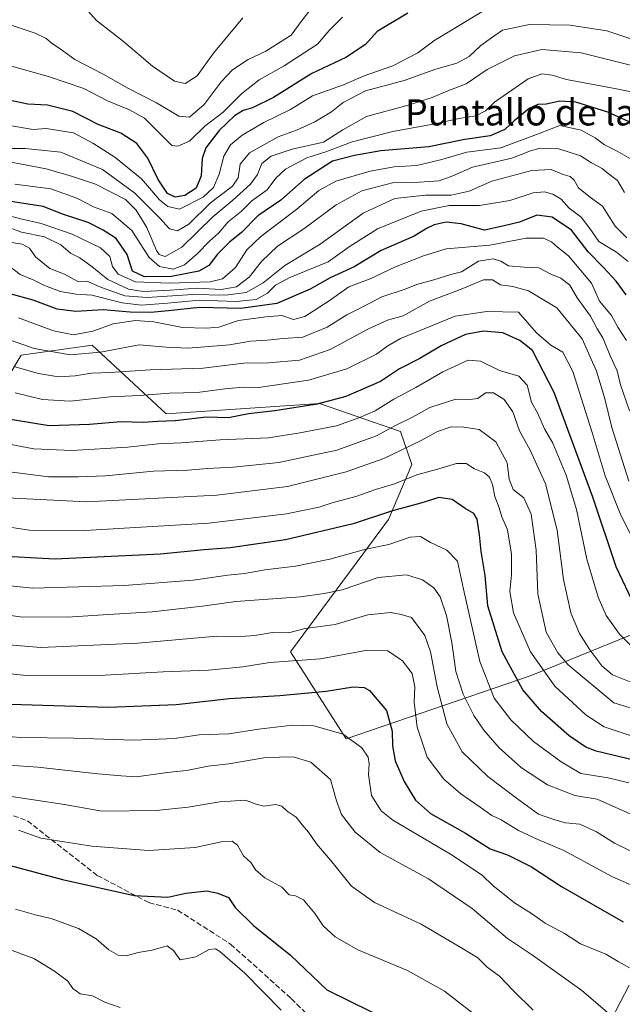
# Model space of a CAD drawing. Units: metres. Extents: x 648433 to 651896, y 4727712 to 4730100.
# Drawn here: x 651109 to 651292, y 4729146 to 4729447 of the extents above; entities that cross this region are included whole.
import ezdxf
from ezdxf.enums import TextEntityAlignment as Align

# ---------------------------------------------------------------- set-up
doc = ezdxf.new("R2010")
doc.units = ezdxf.units.M
doc.header["$MEASUREMENT"] = 0
doc.linetypes.add('DGN Style 3', pattern=[2.307223, 1.648017, -0.659207])
for name, color, linetype, lineweight in [('Arbolado forestal CxS', 92, 'Continuous', 0), ('Curva de nivel maestra', 30, 'Continuous', 30), ('Curva de nivel normal', 30, 'Continuous', 0), ('Senda', 7, 'DGN Style 3', 0), ('Texto cartográfico', 7, 'Continuous', 0)]:
    doc.layers.add(name, color=color, linetype=linetype, lineweight=lineweight)
doc.styles.add('Style-Arial', font='txt')

msp = doc.modelspace()

# ---------------------------------------------------------------- linework, layer by layer
at = {"layer": 'Arbolado forestal CxS', "color": 92, "linetype": 'Continuous', "lineweight": 0}
for points in [[(651303.3109, 4729262.3547, 851.1959), (651264.5505, 4729246.5893, 828.1947), (651208.1239, 4729227.2351, 794.3642), (651191.1963, 4729253.8487, 807.4207), (651221.0223, 4729294.1709, 824.8742), (651228.1907, 4729310.9875, 833.0968), (651224.7227, 4729321.0543, 840.2292), (651200.0649, 4729329.6555, 851.3868), (651153.3105, 4729326.4297, 852.2686), (651130.7409, 4729347.3977, 868.3458), (651109.0307, 4729344.3479, 864.08), (651099.3323, 4729328.1763, 851.4545), (651092.0463, 4729284.4949, 825.2727), (651077.5371, 4729269.9793, 815.4288), (651058.1903, 4729287.7211, 824.0126), (651061.9281, 4729325.1723, 845.7323), (651062.0293, 4729343.6043, 856.4307), (651067.9377, 4729359.0287, 866.2805), (651060.8247, 4729363.2679, 868.3353), (650991.8687, 4729374.5891, 842.0191), (650963.7221, 4729402.9951, 830.0613), (650947.7021, 4729407.6079, 820.7105), (650921.1569, 4729408.6891, 804.5906), (650837.6235, 4729412.6387, 758.3945)], [(651060.8247, 4729363.2679, 868.3353), (651067.9377, 4729359.0287, 866.2805), (651062.0293, 4729343.6043, 856.4307), (651061.9281, 4729325.1723, 845.7323), (651058.1903, 4729287.7211, 824.0126), (651077.5371, 4729269.9793, 815.4288), (651092.0463, 4729284.4949, 825.2727), (651099.3323, 4729328.1763, 851.4545), (651109.0307, 4729344.3479, 864.08), (651130.7409, 4729347.3977, 868.3458), (651153.3105, 4729326.4297, 852.2686), (651200.0649, 4729329.6555, 851.3868), (651224.7227, 4729321.0543, 840.2292), (651228.1907, 4729310.9875, 833.0968), (651221.0223, 4729294.1709, 824.8742), (651191.1963, 4729253.8487, 807.4207), (651208.1239, 4729227.2351, 794.3642), (651264.5505, 4729246.5893, 828.1947), (651303.3109, 4729262.3547, 851.1959)], [(651060.8247, 4729363.2679, 868.3353), (651067.9377, 4729359.0287, 866.2805), (651062.0293, 4729343.6043, 856.4307), (651061.9281, 4729325.1723, 845.7323), (651058.1903, 4729287.7211, 824.0126), (651077.5371, 4729269.9793, 815.4288), (651092.0463, 4729284.4949, 825.2727), (651099.3323, 4729328.1763, 851.4545), (651109.0307, 4729344.3479, 864.08), (651130.7409, 4729347.3977, 868.3458), (651153.3105, 4729326.4297, 852.2686), (651200.0649, 4729329.6555, 851.3868), (651224.7227, 4729321.0543, 840.2292), (651228.1907, 4729310.9875, 833.0968), (651221.0223, 4729294.1709, 824.8742), (651191.1963, 4729253.8487, 807.4207), (651208.1239, 4729227.2351, 794.3642), (651264.5505, 4729246.5893, 828.1947), (651303.3109, 4729262.3547, 851.1959)], [(651099.3323, 4729328.1763, 851.4545), (651109.0307, 4729344.3479, 864.08), (651130.7409, 4729347.3977, 868.3458), (651153.3105, 4729326.4297, 852.2686), (651200.0649, 4729329.6555, 851.3868), (651224.7227, 4729321.0543, 840.2292), (651228.1907, 4729310.9875, 833.0968), (651221.0223, 4729294.1709, 824.8742), (651191.1963, 4729253.8487, 807.4207), (651208.1239, 4729227.2351, 794.3642), (651264.5505, 4729246.5893, 828.1947), (651303.3109, 4729262.3547, 851.1959)], [(651284.8035, 4729133.4461, 786.8733), (651294.4289, 4729152.1567, 793.6145)], [(651294.4289, 4729152.1567, 793.6145), (651284.8035, 4729133.4461, 786.8733)], [(651294.4289, 4729152.1567, 793.6145), (651284.8035, 4729133.4461, 786.8733)], [(651294.4289, 4729152.1567, 793.6145), (651284.8035, 4729133.4461, 786.8733)]]:
    msp.add_polyline3d(points, dxfattribs=at)
at = {"layer": 'Curva de nivel maestra', "color": 30, "linetype": 'Continuous', "lineweight": 30, "flags": 128}
for points, elevation in [([(651227, 4729448.7401), (651217.61, 4729443.1701), (651214.06, 4729439.1701), (651208.09, 4729435.1701), (651197.74, 4729430.2801), (651186, 4729423.0001), (651179.56, 4729419.8201), (651176.75, 4729419.0601), (651174.14, 4729417.3701), (651169.47, 4729412.9101), (651165.38, 4729407.6001), (651164.21, 4729404.3301), (651163.9, 4729399.0801), (651162.46, 4729395.3301), (651158.94, 4729393.1201), (651155.98, 4729392.5401), (651153.63, 4729393.7201), (651150.85, 4729397.9801), (651147.67, 4729404.5101), (651144.3, 4729408.9401), (651139.44, 4729412.0701), (651132.58, 4729414.7201), (651124.8, 4729418.7401), (651117.05, 4729420.6501), (651111.08, 4729420.9901), (651105.26, 4729422.1701)], 925), ([(651295.62, 4729415.0601), (651287.91, 4729418.5601), (651278.2, 4729421.5801), (651273.36, 4729421.9101), (651269.17, 4729420.9301), (651266.6, 4729420.8401), (651264.01, 4729419.6501), (651259.41, 4729415.9001), (651256.55, 4729413.1901), (651252.08, 4729411.3001), (651244.37, 4729410.1901), (651233.37, 4729407.9401), (651218.7, 4729406.6701), (651210.7, 4729405.2401), (651204.03, 4729403.5601), (651195.33, 4729397.9701), (651188.22, 4729391.6501), (651181.21, 4729386.8801), (651176.21, 4729381.8401), (651172.55, 4729378.8401), (651168.92, 4729375.2101), (651166.29, 4729371.7001), (651163.26, 4729370.0401), (651154.86, 4729368.3201), (651146.69, 4729368.2701), (651143.04, 4729369.9801), (651141.34, 4729375.0501), (651138, 4729379.9401), (651134.03, 4729382.4901), (651129.48, 4729384.8601), (651121.99, 4729387.2601), (651115.78, 4729389.7101), (651102.69, 4729391.7201)], 900), ([(651293.55, 4729362.7701), (651290.5, 4729366.9801), (651286.58, 4729371.2201), (651281.97, 4729375.8501), (651276.83, 4729382.4601), (651270.95, 4729386.4401), (651266.33, 4729387.0801), (651261.03, 4729384.9801), (651256.37, 4729383.7801), (651250.33, 4729382.5401), (651243.23, 4729384.4201), (651238.67, 4729384.9101), (651235.03, 4729384.0901), (651232.7, 4729383.0401), (651228.9, 4729380.7101), (651218.84, 4729376.2601), (651210.57, 4729371.3601), (651203.32, 4729367.9701), (651197.19, 4729364.5001), (651186.99, 4729360.1101), (651176.03, 4729358.5801), (651163.44, 4729358.8701), (651154, 4729357.8701), (651148.45, 4729357.4101), (651142.31, 4729357.4801), (651134.04, 4729358.1701), (651125.76, 4729357.6901), (651120.06, 4729358.4301), (651112.69, 4729361.1001), (651105.33, 4729363.1701)], 875), ([(651296.31, 4729267.5701), (651290.54, 4729279.7801), (651283.43, 4729300.9901), (651271.61, 4729332.9401), (651264.95, 4729345.7501), (651261.17, 4729348.8501), (651255.92, 4729351.1401), (651250, 4729351.6901), (651244.56, 4729350.6401), (651237.14, 4729347.2201), (651230.59, 4729343.3701), (651224.4, 4729340.1901), (651218.6, 4729336.3701), (651208.02, 4729331.7401), (651199.27, 4729329.3601), (651186.37, 4729327.4201), (651178.38, 4729326.4901), (651172.28, 4729325.2101), (651165.61, 4729325.4101), (651156.03, 4729324.3201), (651150.7, 4729324.1301), (651146.24, 4729323.8201), (651139.51, 4729324.0201), (651129.9, 4729323.1601), (651117.59, 4729322.8201), (651103.26, 4729325.1201)], 850), ([(651298.47, 4729220.1801), (651284.4, 4729223.5001), (651281.24, 4729224.6901), (651276.17, 4729228.1601), (651267.69, 4729235.6301), (651262, 4729242.2001), (651255.78, 4729253.7901), (651251.35, 4729267.8301), (651250.54, 4729277.1601), (651249.32, 4729284.4901), (651248.84, 4729289.4901), (651248.06, 4729294.3101), (651247.14, 4729296.0801), (651244.41, 4729297.6001), (651240.5, 4729300.3401), (651236.47, 4729300.9001), (651230.92, 4729299.1901), (651222.33, 4729296.8301), (651210.32, 4729292.9001), (651189.7, 4729288.0201), (651172.81, 4729285.6001), (651164.9, 4729284.9401), (651151.58, 4729283.6001), (651119.28, 4729282.0801), (651100.65, 4729283.1201)], 825), ([(651105.69, 4729237.8701), (651135.7, 4729236.9901), (651156.37, 4729237.7401), (651172.57, 4729239.5901), (651187.96, 4729240.5501), (651202.05, 4729241.8401), (651210.34, 4729243.1301), (651213.66, 4729242.9701), (651215.28, 4729242.0701), (651220.43, 4729235.9201), (651222.22, 4729229.6001), (651222.26, 4729225.1501), (651223.06, 4729220.6101), (651225.85, 4729214.3001), (651229.32, 4729208.5401), (651233.9, 4729204.4601), (651244.56, 4729198.4501), (651252.04, 4729193.7101), (651257.33, 4729191.8701), (651264.63, 4729188.1901), (651273.84, 4729182.1801), (651292.67, 4729171.4701)], 800), ([(651104.21, 4729189.0601), (651121.65, 4729184.3201), (651143.52, 4729179.4901), (651153.78, 4729178.9601), (651159.3, 4729180.2101), (651165.7, 4729180.9401), (651169.05, 4729180.1601), (651172.27, 4729178.8801), (651174.27, 4729175.8501), (651179.94, 4729170.2801), (651191.19, 4729161.2601), (651202.23, 4729150.6801), (651222.26, 4729140.8301)], 775)]:
    msp.add_lwpolyline(points, dxfattribs=dict(at, elevation=elevation))
at = {"layer": 'Curva de nivel normal', "color": 30, "linetype": 'Continuous', "lineweight": 0, "flags": 128}
for points, elevation in [([(651176.7, 4729447.2701), (651167.7, 4729436.5601), (651162.7, 4729429.6201), (651159.05, 4729427.3001), (651155.86, 4729427.9601), (651149.07, 4729432.5401), (651140.3, 4729440.1001), (651131.99, 4729446.4601), (651125.89, 4729453.3601)], 940), ([(651207.03, 4729447.4501), (651202.95, 4729443.4301), (651199.38, 4729439.2301), (651189.3, 4729432.6501), (651181.68, 4729428.3601), (651176.37, 4729424.2001), (651170.7, 4729418.5401), (651165.03, 4729414.2801), (651160.37, 4729409.6801), (651156.79, 4729408.1301), (651155.03, 4729408.3701), (651146.69, 4729416.6301), (651142.07, 4729419.2201), (651135.38, 4729421.9801), (651128.14, 4729425.7201), (651117.41, 4729429.4301), (651102.35, 4729433.5401), (651092.1, 4729437.0101), (651082.93, 4729439.8601), (651078.42, 4729441.6801), (651074.53, 4729442.7901), (651071.97, 4729444.1101), (651070.85, 4729445.7001), (651071.36, 4729449.1801)], 930), ([(651093.8, 4729449.4201), (651100.02, 4729446.6801), (651105.69, 4729445.1201), (651113.36, 4729442.6201), (651116.68, 4729441.0001), (651118.65, 4729439.3201), (651120.94, 4729437.8401), (651125.41, 4729434.5401), (651134.07, 4729430.0801), (651141.8, 4729425.7701), (651150.37, 4729421.3201), (651157.15, 4729417.3201), (651160.38, 4729416.9801), (651164.9, 4729420.8001), (651170.07, 4729427.7301), (651173.47, 4729431.4101), (651178.26, 4729434.5601), (651183.66, 4729437.0801), (651191.37, 4729441.9601), (651194.7, 4729446.5501), (651197.37, 4729449.9501)], 935), ([(651251.9, 4729450.5701), (651234.9, 4729440.2901), (651230.03, 4729436.6001), (651222.37, 4729432.6701), (651213.7, 4729429.6401), (651207.37, 4729426.8601), (651197.9, 4729423.5101), (651191.19, 4729419.3201), (651183.1, 4729415.3901), (651176.48, 4729411.4601), (651172.9, 4729408.5401), (651170.84, 4729405.1201), (651169.45, 4729399.5901), (651167.69, 4729395.4901), (651164.54, 4729392.5401), (651157.35, 4729388.8801), (651153.76, 4729389.6901), (651151.28, 4729391.7701), (651145.72, 4729398.1801), (651137.61, 4729404.7401), (651130.88, 4729409.0101), (651125.05, 4729412.1901), (651116.69, 4729413.5001), (651112.73, 4729413.2101), (651106.07, 4729414.3801)], 920), ([(651295.26, 4729440.7501), (651287.7, 4729443.2901), (651276.46, 4729445.0501), (651264.06, 4729445.2901), (651255.79, 4729443.5401), (651252.46, 4729441.2401), (651249.22, 4729438.8401), (651245.66, 4729435.5401), (651241.96, 4729433.4301), (651235.19, 4729431.5101), (651225.82, 4729428.2101), (651214.01, 4729425.0201), (651207.2, 4729421.4401), (651203.72, 4729418.6001), (651198.63, 4729415.5401), (651193.03, 4729413.0601), (651187.4, 4729410.9701), (651178.68, 4729406.1001), (651175.86, 4729402.6201), (651175.26, 4729398.4701), (651173.46, 4729395.9601), (651166.82, 4729390.8501), (651160.18, 4729384.3201), (651156.71, 4729382.2801), (651154.26, 4729382.8601), (651151.38, 4729386.1701), (651143.71, 4729393.8301), (651133.89, 4729401.0001), (651121.17, 4729406.3001), (651110.32, 4729407.4101), (651104.46, 4729407.4001)], 915), ([(651295.3, 4729432.7701), (651279.86, 4729436.5801), (651267.81, 4729437.6101), (651259.51, 4729435.7101), (651251.2, 4729431.4901), (651244.73, 4729427.1701), (651239.15, 4729425.0301), (651234.4, 4729422.9501), (651227.03, 4729420.6401), (651214.41, 4729417.1401), (651207.17, 4729413.1201), (651201.21, 4729409.3201), (651191.65, 4729407.1801), (651185.29, 4729405.0601), (651182.45, 4729402.8001), (651181.1, 4729399.4901), (651178.98, 4729396.4901), (651173.65, 4729391.6801), (651167.47, 4729386.6101), (651158.03, 4729377.3501), (651152.99, 4729374.4201), (651151.17, 4729375.0401), (651150.34, 4729376.2801), (651147.38, 4729383.3601), (651144.08, 4729388.6401), (651140.87, 4729391.8901), (651131.7, 4729396.5501), (651124.69, 4729398.8401), (651116.68, 4729401.2101), (651101.03, 4729404.2101)], 910), ([(651295.94, 4729424.5301), (651291.11, 4729425.5801), (651275.37, 4729428.4701), (651270.93, 4729429.8001), (651267.79, 4729430.2301), (651263.67, 4729428.7301), (651258.72, 4729425.2001), (651253.41, 4729421.5801), (651250.62, 4729418.9601), (651247.69, 4729417.3901), (651242.59, 4729416.6101), (651235.21, 4729414.9601), (651222.44, 4729412.5801), (651209.96, 4729409.4301), (651201.96, 4729406.4401), (651196.17, 4729404.6201), (651189.7, 4729401.1001), (651186.7, 4729398.3401), (651184.03, 4729394.8501), (651179.37, 4729391.4501), (651176.22, 4729388.3201), (651172.2, 4729385.0201), (651169.23, 4729381.5801), (651166.45, 4729379.1401), (651162.7, 4729375.2401), (651158.88, 4729371.9001), (651155.42, 4729370.6501), (651151.21, 4729371.4001), (651148.06, 4729374.1401), (651142.83, 4729382.3701), (651136.74, 4729387.6301), (651131.09, 4729389.5801), (651126.08, 4729392.2401), (651118.1, 4729395.0801), (651107.15, 4729396.5201)], 905), ([(651295.1, 4729404.1601), (651290.84, 4729406.6001), (651286.96, 4729408.5001), (651284.05, 4729410.7201), (651279.83, 4729412.9801), (651273.33, 4729414.4201), (651267.03, 4729411.9601), (651255.3, 4729407.6001), (651244.91, 4729406.2801), (651237.32, 4729404.1101), (651229.68, 4729402.2801), (651222.83, 4729401.8001), (651215.46, 4729400.5401), (651204.98, 4729397.4701), (651199.8, 4729394.6001), (651193.16, 4729388.9101), (651182.1, 4729380.6001), (651177.87, 4729376.4901), (651174.45, 4729371.1601), (651170.43, 4729367.6301), (651166.7, 4729366.7401), (651154.2, 4729366.3301), (651143.93, 4729366.7301), (651138.64, 4729369.0301), (651136.9, 4729371.4601), (651136.05, 4729374.4201), (651133.28, 4729377.1201), (651124.65, 4729381.2601), (651115.19, 4729384.4901), (651108.98, 4729385.9201), (651103.01, 4729387.4501)], 895), ([(651103.74, 4729383.9601), (651109.19, 4729381.9201), (651116.17, 4729380.4601), (651121.16, 4729378.0001), (651124.08, 4729375.5101), (651126.93, 4729374.0501), (651130.72, 4729371.2901), (651135.45, 4729367.4401), (651141.81, 4729364.4801), (651146.39, 4729363.8101), (651154.46, 4729364.2001), (651162.7, 4729364.8401), (651170.03, 4729364.4401), (651174.7, 4729365.2101), (651178.6, 4729368.1101), (651182.31, 4729372.9701), (651187.27, 4729377.5701), (651195.25, 4729382.8901), (651205.14, 4729390.2401), (651212.89, 4729394.5201), (651222.28, 4729396.9301), (651230.41, 4729397.1101), (651236.53, 4729397.5601), (651240.74, 4729399.0901), (651246.7, 4729401.7501), (651258.7, 4729404.4601), (651264.37, 4729406.7001), (651267.37, 4729407.5301), (651273.02, 4729407.2901), (651279.62, 4729405.1801), (651282.94, 4729403.0701), (651286.23, 4729401.3501), (651288.03, 4729399.8201), (651290.91, 4729397.7001), (651293.08, 4729393.9601)], 890), ([(651293.71, 4729380.1701), (651290.23, 4729383.6901), (651286.36, 4729389.8201), (651282.62, 4729392.4201), (651279.01, 4729395.4701), (651277.69, 4729397.7901), (651276.52, 4729398.8901), (651274.33, 4729399.4801), (651270.72, 4729401.0201), (651264.83, 4729400.7001), (651252.55, 4729397.4701), (651245.65, 4729394.4401), (651240.19, 4729393.2301), (651232.37, 4729393.2001), (651223, 4729392.1401), (651213.35, 4729387.7301), (651200.19, 4729378.2801), (651189.5, 4729371.7301), (651182.9, 4729366.3801), (651177.7, 4729363.4701), (651171.37, 4729362.6501), (651161.3, 4729362.8501), (651147.44, 4729361.9201), (651140.66, 4729362.4501), (651133.51, 4729364.9701), (651129.1, 4729366.8901), (651126.33, 4729366.8001), (651122.27, 4729369.0901), (651117.78, 4729370.8401), (651113.39, 4729374.3801), (651111.6, 4729376.9601), (651109.39, 4729378.2701), (651104.9, 4729378.9401)], 885), ([(651103.98, 4729372.6401), (651108.73, 4729368.9601), (651112.71, 4729367.3701), (651115.93, 4729365.7401), (651120.94, 4729363.7501), (651125.87, 4729363.0001), (651130.57, 4729362.7001), (651139.86, 4729360.3201), (651145.78, 4729359.5801), (651153.65, 4729360.1801), (651163.39, 4729361.1201), (651174.6, 4729360.7601), (651180.68, 4729361.3801), (651184.18, 4729363.3001), (651186.64, 4729365.7501), (651191.03, 4729368.0401), (651202.7, 4729372.8401), (651209.03, 4729377.4101), (651217.7, 4729382.8901), (651231.08, 4729388.2901), (651239.61, 4729390.0701), (651248.85, 4729390.0601), (651258.03, 4729391.5701), (651265.19, 4729393.9201), (651268.64, 4729394.2401), (651271.17, 4729393.5001), (651273.71, 4729392.0001), (651276.14, 4729389.2501), (651279.78, 4729386.4201), (651282.47, 4729383.0201), (651285.26, 4729379.0801), (651290.55, 4729375.7701), (651294.14, 4729372.9001)], 880), ([(651293.66, 4729348.8101), (651290.98, 4729352.9501), (651289.04, 4729356.5001), (651285.37, 4729360.8301), (651282.93, 4729366.2801), (651276, 4729374.7001), (651272.64, 4729377.3001), (651270.78, 4729378.9601), (651268.33, 4729380.0601), (651263.1, 4729380.0801), (651251.97, 4729377.8901), (651238.7, 4729376.8201), (651231.7, 4729374.6601), (651223.16, 4729371.3501), (651215.53, 4729367.6401), (651209, 4729365.1601), (651203, 4729360.9101), (651195.59, 4729356.1201), (651192.11, 4729355.2901), (651188.5, 4729356.4301), (651183.66, 4729356.0301), (651175.37, 4729354.9401), (651169.31, 4729352.9401), (651165.47, 4729352.6401), (651158.27, 4729352.7601), (651149.54, 4729354.5001), (651143.97, 4729354.9301), (651137.08, 4729353.8701), (651130.91, 4729351.7101), (651125.05, 4729350.5501), (651118.9, 4729351.8001), (651108.28, 4729355.8001)], 870), ([(651294.53, 4729327.3201), (651291.81, 4729335.2701), (651290.81, 4729339.6101), (651288.81, 4729343.9401), (651286.38, 4729349.6301), (651284.72, 4729352.3601), (651282.65, 4729356.2401), (651278.6, 4729361.8501), (651276.39, 4729365.6801), (651273.63, 4729367.8801), (651270.4, 4729369.2001), (651266.95, 4729371.0501), (651262.49, 4729371.1701), (651257.66, 4729371.6601), (651255.28, 4729373.0001), (651252.98, 4729373.7901), (651248.5, 4729373.0501), (651243.37, 4729369.8201), (651240.03, 4729368.9901), (651234.86, 4729367.3501), (651230.02, 4729366.0201), (651225.86, 4729364.4001), (651219.03, 4729362.1101), (651213.03, 4729358.9901), (651208.37, 4729356.6801), (651202.35, 4729352.9401), (651194.98, 4729349.8201), (651188.94, 4729349.4501), (651184.05, 4729348.8901), (651178.96, 4729348.5801), (651172.54, 4729347.4701), (651159.95, 4729346.4601), (651153.32, 4729346.7801), (651145.08, 4729347.5401), (651133.28, 4729345.2301), (651123.95, 4729344.5101), (651113.02, 4729346.3801), (651103.43, 4729349.7801)], 865), ([(651106.81, 4729340.8501), (651114.36, 4729338.7501), (651120.48, 4729337.7801), (651125.51, 4729338.0501), (651130.49, 4729338.8901), (651136.19, 4729339.0701), (651148.44, 4729339.8401), (651164.58, 4729340.3801), (651177, 4729341.9001), (651184.5, 4729342.0501), (651193.95, 4729342.8301), (651203.33, 4729346.0801), (651215.02, 4729352.4401), (651220.74, 4729355.0001), (651225.58, 4729356.3401), (651233.62, 4729360.8001), (651243.75, 4729364.6801), (651250.03, 4729367.3301), (651252.74, 4729367.3601), (651255.26, 4729365.8101), (651258.95, 4729365.3201), (651263.75, 4729363.9401), (651272.39, 4729358.8301), (651280.15, 4729349.3601), (651284.54, 4729339.5201), (651286.96, 4729331.4201), (651289.19, 4729322.2401), (651294.36, 4729305.9401)], 860), ([(651300.02, 4729279.5901), (651291.93, 4729295.5301), (651287.12, 4729307.5501), (651283.22, 4729320.7701), (651277.24, 4729339.4201), (651274.26, 4729345.3001), (651270.57, 4729347.4001), (651266.23, 4729351.2201), (651260.7, 4729357.4601), (651251.1, 4729357.6801), (651241.37, 4729356.2101), (651224.78, 4729349.4001), (651220.89, 4729347.2501), (651217.37, 4729344.6201), (651208.37, 4729340.2201), (651196.7, 4729336.7301), (651181.39, 4729334.4701), (651176.73, 4729334.6101), (651171.14, 4729334.1201), (651162.86, 4729333.0001), (651154.24, 4729332.7201), (651145.14, 4729332.0201), (651136.24, 4729331.6001), (651124.05, 4729330.3201), (651115.59, 4729330.8001), (651107.25, 4729332.8901)], 855), ([(651297.57, 4729253.1601), (651291.53, 4729259.2601), (651287.49, 4729264.8801), (651285.04, 4729270.4901), (651281.55, 4729282.0901), (651278.36, 4729297.2301), (651275.23, 4729307.7601), (651271.2, 4729317.4901), (651268.64, 4729321.8301), (651266.65, 4729326.5101), (651264.68, 4729329.9701), (651263.37, 4729335.2001), (651260.78, 4729337.9001), (651254.88, 4729339.6801), (651249.15, 4729342.5101), (651245.38, 4729342.8301), (651237.64, 4729339.2301), (651229.37, 4729334.4601), (651222.7, 4729330.9101), (651217.03, 4729327.3601), (651212.37, 4729325.3401), (651205.25, 4729322.8001), (651193.53, 4729320.5801), (651184.46, 4729319.1801), (651169.7, 4729318.5401), (651157.88, 4729317.6001), (651150.79, 4729317.2501), (651141.48, 4729316.2801), (651124.47, 4729315.2701), (651112.88, 4729315.8101), (651097.74, 4729318.6701)], 845), ([(651104.02, 4729309.0001), (651117.41, 4729307.2101), (651126.56, 4729307.2801), (651134.75, 4729307.5701), (651149.37, 4729308.9801), (651159.84, 4729309.2401), (651165.91, 4729309.8101), (651173.83, 4729310.1501), (651187.68, 4729311.6201), (651205.36, 4729315.3601), (651217.37, 4729319.7401), (651223.03, 4729322.8001), (651228.37, 4729325.3901), (651233.7, 4729328.3601), (651241.6, 4729330.9301), (651245.9, 4729330.7801), (651248.33, 4729331.1601), (651250.65, 4729332.8901), (651253.06, 4729332.8801), (651256.35, 4729330.8101), (651258.96, 4729327.0401), (651260.97, 4729321.2701), (651264.27, 4729315.3501), (651268.98, 4729305.1101), (651272.47, 4729290.9301), (651274.44, 4729275.9001), (651276.7, 4729265.7201), (651279.35, 4729259.4101), (651282.46, 4729254.4801), (651286.14, 4729249.5701), (651289.33, 4729246.8101), (651298.05, 4729243.3601)], 840), ([(651102.78, 4729300.9601), (651128.96, 4729299.5801), (651168.77, 4729301.6001), (651190.25, 4729304.2301), (651208.15, 4729308.7301), (651219.63, 4729312.7801), (651230.88, 4729318.2001), (651236.05, 4729321.0801), (651240.2, 4729322.4801), (651244.05, 4729322.3801), (651248.76, 4729321.7201), (651253.77, 4729317.8801), (651257.29, 4729311.5301), (651257.87, 4729306.4701), (651259.12, 4729303.3301), (651262.37, 4729300.8701), (651264.62, 4729295.8401), (651266.13, 4729284.8301), (651266.65, 4729271.5001), (651269.14, 4729259.8701), (651272.69, 4729253.4801), (651275.89, 4729249.8201), (651289.76, 4729238.2201), (651326.78, 4729226.9501)], 835), ([(651294.72, 4729228.2801), (651286.79, 4729230.9201), (651281.37, 4729234.5001), (651271.77, 4729243.3001), (651264.37, 4729253.8601), (651259.22, 4729265.6801), (651258.03, 4729272.2201), (651258.58, 4729277.3401), (651258.62, 4729283.6301), (651257.36, 4729291.0301), (651255.63, 4729295.0301), (651254.84, 4729297.7701), (651253.5, 4729301.2401), (651252.74, 4729304.8901), (651251.88, 4729307.0801), (651250.3, 4729308.4801), (651247.26, 4729309.7001), (651244.76, 4729311.3201), (651241.78, 4729311.3201), (651235.69, 4729309.4901), (651229.99, 4729307.9601), (651222.64, 4729305.0001), (651217.12, 4729303.4101), (651211.16, 4729301.2601), (651203.88, 4729299.3401), (651199.88, 4729297.9801), (651190.01, 4729295.9601), (651166.32, 4729293.1101), (651128.48, 4729290.8601), (651111.6, 4729290.9601), (651098.69, 4729292.8901)], 830), ([(651294.37, 4729213.8301), (651288.03, 4729215.3701), (651279.7, 4729216.6801), (651273.7, 4729220.3001), (651265.28, 4729226.5001), (651258.39, 4729233.1001), (651253.29, 4729239.7101), (651248.97, 4729250.8801), (651243.92, 4729272.9001), (651242.16, 4729281.4701), (651238.88, 4729284.9001), (651233.86, 4729287.1901), (651230.8, 4729289.0001), (651227.7, 4729288.8601), (651221.14, 4729286.6201), (651214.11, 4729285.1601), (651203.14, 4729282.0901), (651192.7, 4729280.0201), (651183.41, 4729278.8801), (651177.26, 4729277.6901), (651172.09, 4729277.2201), (651161.48, 4729275.7401), (651140.46, 4729274.0901), (651112.58, 4729273.2601), (651098.6, 4729274.6701)], 820), ([(651096.53, 4729266.1901), (651108.71, 4729264.4901), (651123.2, 4729264.4201), (651134.03, 4729265.1601), (651149.03, 4729266.0301), (651164.34, 4729267.7601), (651174.55, 4729269.1401), (651194.19, 4729270.6501), (651201.48, 4729271.6101), (651206.9, 4729272.7301), (651217.9, 4729276.5101), (651226.52, 4729277.3501), (651231.41, 4729275.7601), (651234.93, 4729273.3201), (651236.83, 4729270.6401), (651238.75, 4729264.9101), (651240.37, 4729256.7001), (651241.64, 4729247.7901), (651243.8, 4729240.9201), (651247.07, 4729234.4001), (651250.12, 4729229.9201), (651254.78, 4729224.5701), (651261.64, 4729218.4401), (651269.54, 4729213.2001), (651277.92, 4729210.0201), (651284.7, 4729208.8201), (651319.86, 4729193.1701)], 815), ([(651097.84, 4729256.5801), (651115.08, 4729255.1201), (651144.68, 4729256.4801), (651168.75, 4729258.5601), (651176.03, 4729258.4901), (651180.32, 4729258.7801), (651185.66, 4729259.7701), (651190.55, 4729259.6201), (651195.7, 4729260.9401), (651204.8, 4729262.1601), (651214.78, 4729265.1201), (651221.8, 4729265.8801), (651224.95, 4729265.2301), (651228.04, 4729264.2801), (651232.17, 4729258.8301), (651233.86, 4729253.8301), (651235.89, 4729243.1601), (651238.9, 4729231.8601), (651243.5, 4729223.2901), (651251.36, 4729215.8101), (651260.1, 4729209.2201), (651266.86, 4729204.3101), (651271.77, 4729202.6001), (651275.04, 4729201.6801), (651279.39, 4729201.1901), (651284.54, 4729198.8501), (651290.01, 4729195.4201), (651298.11, 4729191.5201)], 810), ([(651093.02, 4729248.4001), (651110.69, 4729246.6501), (651134.7, 4729246.7201), (651152.37, 4729247.7501), (651166.19, 4729248.2601), (651176.65, 4729249.2601), (651184.86, 4729250.5901), (651200.36, 4729251.7401), (651214.68, 4729254.3801), (651220.85, 4729254.1601), (651225.34, 4729251.0901), (651228.33, 4729247.2101), (651229.06, 4729243.1601), (651228.88, 4729238.4501), (651229.86, 4729230.8101), (651232.88, 4729221.7201), (651237.93, 4729215.0001), (651243.11, 4729210.5201), (651249.05, 4729206.4701), (651252.55, 4729203.9301), (651255.43, 4729202.5901), (651260.72, 4729199.3001), (651266.63, 4729196.5501), (651274.53, 4729193.1801), (651289.41, 4729185.2001), (651300.04, 4729180.4801)], 805), ([(651098.72, 4729228.4601), (651108.92, 4729227.6401), (651125.08, 4729227.4901), (651143.38, 4729226.8301), (651155.77, 4729227.3901), (651163.38, 4729228.4801), (651172.37, 4729228.8401), (651181.46, 4729230.2101), (651191.8, 4729231.4401), (651198.31, 4729231.2001), (651207.24, 4729228.7201), (651212.98, 4729224.5201), (651214.88, 4729221.6601), (651215.2, 4729219.6501), (651214.93, 4729216.3701), (651215.87, 4729209.9801), (651218.82, 4729205.3101), (651222.35, 4729202.4601), (651239.93, 4729192.0401), (651249.66, 4729185.6401), (651253.03, 4729182.3901), (651256.37, 4729179.8001), (651259.48, 4729177.2601), (651264.72, 4729173.9901), (651268.89, 4729171.0501), (651274.7, 4729167.9101), (651279.61, 4729164.7401), (651287.31, 4729161.5301), (651291.08, 4729159.3401), (651294.54, 4729157.3501)], 795), ([(651096.36, 4729219.8101), (651114.17, 4729218.6801), (651132.43, 4729216.5601), (651139.52, 4729215.9601), (651144.25, 4729215.6801), (651153.56, 4729217.0101), (651159.46, 4729217.6001), (651166.05, 4729218.9101), (651172.39, 4729219.6901), (651183.71, 4729221.5801), (651192.03, 4729221.7501), (651197.35, 4729220.1601), (651203.35, 4729214.8601), (651205.19, 4729208.3301), (651206.75, 4729204.1501), (651210.92, 4729198.8401), (651218.49, 4729192.5601), (651233.28, 4729184.5301), (651246.6, 4729175.4901), (651257.34, 4729166.3401), (651264.95, 4729161.2801), (651279.99, 4729150.4401), (651289.9, 4729142.0201)], 790), ([(651265.22, 4729144.5001), (651259.16, 4729150.3301), (651254.88, 4729154.8701), (651251.16, 4729157.6101), (651248.28, 4729160.4001), (651243.65, 4729163.3001), (651231, 4729170.7501), (651216.76, 4729177.3401), (651209.78, 4729182.3101), (651203.41, 4729190.2701), (651199.08, 4729195.2001), (651196.72, 4729198.7801), (651194.78, 4729201.0101), (651192.88, 4729203.4201), (651190.19, 4729205.2001), (651188.52, 4729206.7801), (651186.6, 4729207.2701), (651183.1, 4729206.7801), (651180.67, 4729207.3501), (651177.45, 4729208.5701), (651169.63, 4729208.0801), (651159.98, 4729206.4301), (651150.27, 4729205.4401), (651133.68, 4729205.1701), (651122.28, 4729207.2301), (651103.34, 4729210.1001)], 785), ([(651250.42, 4729140.7501), (651238.16, 4729150.3001), (651226.9, 4729156.5801), (651211.71, 4729162.9401), (651204.79, 4729166.8301), (651201.11, 4729170.2001), (651198.67, 4729173.9101), (651195.11, 4729178.1001), (651192.68, 4729179.3801), (651190.78, 4729179.6401), (651188.56, 4729182.0101), (651183.36, 4729184.8501), (651180.63, 4729187.2201), (651179.05, 4729189.5301), (651176.84, 4729191.6201), (651175.01, 4729194.7901), (651173.44, 4729196.0701), (651170, 4729195.8001), (651162.12, 4729194.0801), (651147.86, 4729193.1801), (651130.62, 4729194.5201), (651115.06, 4729196.9601), (651108.26, 4729199.3601)], 780), ([(650911.74, 4729178.8501), (650928.98, 4729178.7401), (650948.02, 4729180.8001), (650960.69, 4729182.9001), (650968.36, 4729184.0701), (650981.02, 4729186.7101), (650996.55, 4729188.9801), (651010.09, 4729189.8901), (651016.45, 4729189.1601), (651023, 4729187.6201), (651038.69, 4729181.9301), (651054.02, 4729175.4101), (651059.97, 4729172.8001), (651069.81, 4729170.7301), (651086.97, 4729167.7401), (651104.36, 4729163.4401), (651112.87, 4729160.2301), (651119.27, 4729156.4301), (651123.3, 4729153.3101), (651124.8, 4729151.0601), (651127.03, 4729149.4801), (651130.78, 4729148.9001), (651134.52, 4729146.9701), (651139.22, 4729145.3401)], 765), ([(651107.37, 4729175.2801), (651113.69, 4729173.5201), (651118.21, 4729172.5001), (651126.59, 4729169.3701), (651131.97, 4729166.2601), (651135.84, 4729162.9401), (651138.6, 4729161.2201), (651141.03, 4729161.0601), (651144.7, 4729162.0501), (651148.96, 4729162.8301), (651153.53, 4729164.0701), (651155.5, 4729162.7001), (651157.5, 4729159.8801), (651162.37, 4729160.7901), (651166.37, 4729163.0201), (651168.3, 4729163.1701), (651169.64, 4729162.4101), (651177.24, 4729155.7501), (651188.37, 4729144.4901)], 770)]:
    msp.add_lwpolyline(points, dxfattribs=dict(at, elevation=elevation))
at = {"layer": 'Senda', "color": 7, "linetype": 'DGN Style 3', "lineweight": 0}
msp.add_polyline3d([(651078.5801, 4729214.2501, 788.5436), (651110.9701, 4729202.2401, 783.1778), (651132.2501, 4729185.6101, 781.8047), (651147.9801, 4729177.2901, 775.9412), (651156.7701, 4729174.9801, 778.633), (651172.9201, 4729164.6401, 778.802), (651191.4301, 4729148.0101, 774.9981), (651200.2201, 4729139.2301, 773.6597)], dxfattribs=at)

# ---------------------------------------------------------------- texts
at = {"layer": 'Texto cartográfico', "color": 7, "linetype": 'Continuous', "lineweight": 0, "style": 'Style-Arial'}
msp.add_text('Puntallo de la Fuente', height=8, dxfattribs=at).set_placement((651280.1917, 4729418.4602), align=Align.MIDDLE_CENTER)

doc.saveas('drawing.dxf')
